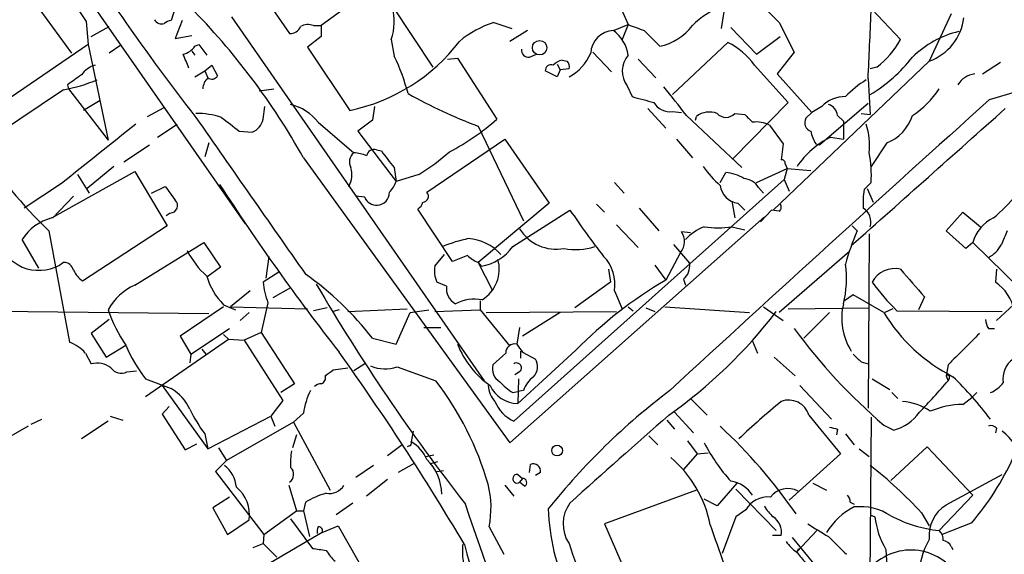
# Model space of a CAD drawing. Extents: x 5 to 358947, y -177468 to 181041.
# Drawn here: x 710 to 795, y 2297 to 2343 of the extents above; entities that cross this region are included whole.
import ezdxf

# ---------------------------------------------------------------- set-up
doc = ezdxf.new("R2010")
doc.units = 0
doc.header["$MEASUREMENT"] = 0
doc.layers.add('MAIN', color=5, linetype='CONTINUOUS')

msp = doc.modelspace()

# ---------------------------------------------------------------- linework, layer by layer
at = {"layer": 'MAIN'}
for p, q in [((700.1933, 2367.8435), (729.488, 2325.7642)), ((762, 2366.6582), (785.7067, 2341.5969)), ((759.6293, 2349.0475), (762.3387, 2342.8669)), ((741.68, 2346.9309), (736.0073, 2342.7822)), ((731.3507, 2344.8989), (733.298, 2342.1049)), ((742.1033, 2344.4755), (745.5747, 2339.2262)), ((711.8773, 2344.1369), (714.5867, 2340.4115)), ((723.4767, 2344.3062), (723.138, 2343.2055)), ((770.5513, 2343.9675), (770.2973, 2342.5282)), ((790.0247, 2343.7982), (788.162, 2339.7342)), ((715.8567, 2343.1209), (716.026, 2341.1735)), ((724.0693, 2343.2055), (723.4767, 2341.6815)), ((728.3027, 2343.5442), (749.9773, 2312.3022)), ((750.824, 2343.0362), (752.348, 2342.5282)), ((761.0687, 2342.3589), (762.3387, 2342.8669)), ((762.3387, 2342.8669), (761.8307, 2341.5969)), ((775.2927, 2343.0362), (776.5627, 2340.4962)), ((716.28, 2341.8509), (717.804, 2342.6975)), ((735.33, 2342.7822), (736.0073, 2342.7822)), ((736.0073, 2342.7822), (736.0073, 2341.8509)), ((753.7027, 2342.3589), (752.1787, 2341.4275)), ((763.6933, 2342.3589), (765.048, 2341.0042)), ((771.144, 2342.6129), (773.3453, 2340.3269)), ((716.026, 2341.1735), (705.5273, 2333.9769)), ((716.026, 2341.1735), (717.7193, 2332.9609)), ((723.4767, 2341.6815), (724.916, 2341.9355)), ((725.17, 2341.0042), (725.5087, 2341.1735)), ((725.5087, 2341.1735), (726.186, 2340.2422)), ((736.0073, 2341.8509), (734.822, 2340.9195)), ((742.0187, 2341.5969), (742.2727, 2340.1575)), ((766.1487, 2336.8555), (770.89, 2341.3429)), ((773.3453, 2340.3269), (775.3773, 2341.8509)), ((718.82, 2341.0889), (717.804, 2340.4115)), ((724.916, 2340.5809), (725.17, 2340.2422)), ((734.822, 2340.9195), (738.4627, 2335.5009)), ((753.872, 2340.0729), (754.4647, 2340.3269)), ((759.2907, 2340.4962), (760.8993, 2338.8029)), ((776.5627, 2340.4962), (775.1233, 2338.6335)), ((746.8447, 2339.9035), (747.6913, 2339.9882)), ((747.6913, 2339.9882), (751.078, 2334.7389)), ((756.2427, 2339.4802), (756.4967, 2338.9722)), ((756.666, 2339.8189), (757.0893, 2339.7342)), ((763.1853, 2339.9035), (764.7093, 2338.2949)), ((788.162, 2339.7342), (774.7847, 2326.9495)), ((792.734, 2338.6335), (794.258, 2339.6495)), ((725.17, 2338.3795), (726.0167, 2338.8875)), ((726.0167, 2338.8875), (726.6093, 2339.3955)), ((726.0167, 2338.8875), (726.2707, 2338.2949)), ((726.6093, 2339.3955), (727.1173, 2338.4642)), ((756.2427, 2338.3795), (755.2267, 2338.8875)), ((756.4967, 2338.9722), (756.2427, 2338.3795)), ((757.2587, 2339.0569), (756.4967, 2338.9722)), ((773.176, 2339.3955), (776.0547, 2336.1782)), ((775.1233, 2338.6335), (778.0867, 2335.3315)), ((783.6747, 2339.2262), (783.082, 2339.0569)), ((782.9127, 2338.2102), (783.082, 2335.1622)), ((713.9093, 2337.2789), (706.7127, 2332.4529)), ((714.248, 2337.7022), (714.3327, 2337.3635)), ((714.3327, 2337.3635), (717.7193, 2332.9609)), ((730.6733, 2337.1942), (731.9433, 2337.3635)), ((762.254, 2337.6175), (762.6773, 2336.6862)), ((793.3267, 2336.4322), (797.052, 2337.5329)), ((717.042, 2336.3475), (715.6027, 2335.5009)), ((776.0547, 2336.1782), (771.3133, 2331.3522)), ((782.9127, 2336.0935), (778.764, 2332.5375)), ((721.106, 2334.9929), (722.5453, 2335.7549)), ((731.012, 2334.7389), (731.1813, 2335.8395)), ((740.5793, 2335.8395), (740.41, 2334.6542)), ((764.032, 2335.6702), (765.556, 2333.9769)), ((766.1487, 2335.4162), (766.9107, 2335.3315)), ((771.4827, 2335.2469), (772.3293, 2335.1622)), ((778.0867, 2335.3315), (777.5787, 2334.8235)), ((778.9333, 2335.8395), (778.0867, 2335.3315)), ((782.32, 2335.2469), (783.082, 2335.1622)), ((735.7533, 2334.4849), (738.8013, 2331.8602)), ((740.41, 2334.6542), (739.14, 2333.7229)), ((767.334, 2335.0775), (772.0753, 2330.5902)), ((768.096, 2334.6542), (768.1807, 2334.9929)), ((780.288, 2335.0775), (780.796, 2334.5695)), ((780.796, 2334.5695), (780.796, 2333.0455)), ((721.9527, 2333.2149), (723.646, 2334.3155)), ((728.98, 2333.7229), (730.0807, 2333.6382)), ((739.14, 2333.7229), (742.442, 2329.4049)), ((749.4693, 2334.1462), (753.364, 2326.0182)), ((774.446, 2334.2309), (775.6313, 2332.6222)), ((726.3553, 2332.7069), (726.0167, 2331.5215)), ((745.0667, 2328.4735), (751.7553, 2333.0455)), ((751.7553, 2333.0455), (755.5653, 2327.5422)), ((766.4873, 2333.0455), (767.842, 2331.4369)), ((779.6953, 2333.2149), (780.796, 2333.0455)), ((784.5213, 2332.7069), (783.1667, 2330.6749)), ((719.074, 2331.0982), (721.2753, 2332.5375)), ((740.7487, 2332.1142), (741.172, 2332.0295)), ((775.6313, 2332.6222), (775.462, 2331.2675)), ((778.4253, 2332.6222), (778.764, 2332.5375)), ((734.4833, 2331.4369), (752.1787, 2306.9682)), ((712.8933, 2326.2722), (720.0053, 2330.2515)), ((718.2273, 2330.6749), (715.9413, 2328.8122)), ((720.0053, 2330.2515), (722.7993, 2325.5949)), ((742.2727, 2330.5902), (742.442, 2329.4049)), ((770.2127, 2329.3202), (770.7207, 2330.1669)), ((773.3453, 2329.3202), (775.97, 2330.5055)), ((775.97, 2330.5055), (775.716, 2329.5742)), ((775.8007, 2330.9289), (775.97, 2330.5055)), ((775.97, 2330.5055), (778.002, 2330.3362)), ((715.0947, 2329.9975), (716.1107, 2328.3889)), ((744.3893, 2329.9975), (742.442, 2329.4049)), ((775.716, 2329.5742), (752.5173, 2308.8309)), ((761.1533, 2329.3202), (762, 2328.3889)), ((775.716, 2329.5742), (776.1393, 2328.5582)), ((783.1667, 2329.3202), (782.574, 2328.7275)), ((713.74, 2329.2355), (710.5227, 2327.1189)), ((721.4447, 2328.3889), (722.63, 2328.9815)), ((773.5147, 2328.8969), (773.938, 2328.3889)), ((782.828, 2328.8122), (783.336, 2327.6269)), ((714.756, 2328.1349), (712.978, 2326.2722)), ((739.7327, 2328.0502), (738.9707, 2328.1349)), ((771.2287, 2327.7115), (771.4827, 2326.2722)), ((747.268, 2322.5469), (744.3047, 2327.0342)), ((755.5653, 2327.5422), (749.4693, 2322.4622)), ((752.4327, 2323.8169), (757.3433, 2326.9495)), ((759.6293, 2327.4575), (760.3067, 2326.7802)), ((763.27, 2327.1189), (764.9633, 2325.1715)), ((771.7367, 2327.5422), (772.3293, 2326.9495)), ((774.6153, 2326.9495), (773.684, 2325.9335)), ((775.2927, 2326.8649), (774.6153, 2326.9495)), ((789.6013, 2325.1715), (791.0407, 2326.7802)), ((791.0407, 2326.7802), (792.5647, 2325.5102)), ((723.0533, 2326.6955), (722.7147, 2326.4415)), ((752.1787, 2306.9682), (774.0227, 2326.3569)), ((712.6393, 2325.1715), (714.4173, 2315.6042)), ((722.7993, 2325.5949), (715.518, 2320.8535)), ((761.3227, 2325.6795), (763.1853, 2323.7322)), ((767.6727, 2325.0022), (766.9107, 2325.0869)), ((771.2287, 2325.5102), (772.3293, 2325.2562)), ((781.558, 2325.5949), (781.9813, 2325.1715)), ((791.2947, 2323.6475), (789.6013, 2325.1715)), ((711.7927, 2321.9542), (710.3533, 2324.4095)), ((782.9973, 2324.9175), (782.9127, 2309.9315)), ((801.624, 2324.5789), (793.9193, 2317.4669)), ((720.0053, 2320.5149), (725.932, 2324.1555)), ((725.932, 2324.1555), (727.3713, 2322.0389)), ((766.2333, 2323.9862), (767.588, 2322.3775)), ((781.304, 2323.3935), (775.2927, 2318.1442)), ((791.8873, 2324.1555), (791.2947, 2323.6475)), ((795.9513, 2320.1762), (791.8873, 2324.1555)), ((731.52, 2322.9702), (731.266, 2321.1075)), ((745.744, 2322.1235), (746.5907, 2323.1395)), ((748.538, 2323.0549), (747.268, 2322.5469)), ((766.826, 2323.3089), (765.556, 2320.9382)), ((713.9093, 2322.4622), (713.5707, 2322.2082)), ((727.3713, 2322.0389), (726.186, 2321.1922)), ((749.4693, 2322.4622), (750.6547, 2320.0915)), ((749.4693, 2322.4622), (749.7233, 2322.1235)), ((760.6453, 2321.8695), (760.8147, 2320.7689)), ((764.6247, 2322.2082), (765.556, 2320.9382)), ((793.9193, 2321.8695), (793.8347, 2320.7689)), ((732.3667, 2321.6155), (731.012, 2320.7689)), ((767.08, 2321.0229), (767.2493, 2320.5149)), ((729.9113, 2320.0069), (728.218, 2318.6522)), ((733.3827, 2320.2609), (731.8587, 2319.4142)), ((746.76, 2320.4302), (745.9133, 2320.7689)), ((760.8147, 2320.7689), (757.7667, 2318.5675)), ((761.1533, 2320.0069), (761.8307, 2318.4829)), ((749.6387, 2319.1602), (749.6387, 2318.3982)), ((781.6427, 2319.6682), (780.8807, 2319.1602)), ((784.2673, 2318.1442), (781.6427, 2319.6682)), ((787.7387, 2319.4989), (787.2307, 2318.3982)), ((688.0013, 2318.4829), (726.3553, 2318.0595)), ((727.6253, 2318.6522), (723.9, 2316.1122)), ((727.6253, 2318.8215), (728.6413, 2318.3982)), ((728.218, 2318.6522), (734.822, 2318.4829)), ((731.4353, 2318.9909), (730.8427, 2316.4509)), ((736.5153, 2318.5675), (735.33, 2318.3135)), ((737.5313, 2318.3982), (737.0233, 2318.2289)), ((738.2933, 2318.2289), (743.3733, 2318.4829)), ((743.6273, 2318.1442), (745.236, 2318.3982)), ((745.744, 2318.2289), (749.6387, 2318.3982)), ((749.6387, 2318.3982), (752.1787, 2315.2655)), ((762.3387, 2318.6522), (762.762, 2318.3135)), ((763.8627, 2318.5675), (764.6247, 2318.2289)), ((765.4713, 2318.6522), (772.7527, 2318.1442)), ((773.938, 2318.6522), (775.6313, 2317.4669)), ((776.0547, 2318.4829), (782.9973, 2318.5675)), ((785.0293, 2318.4829), (784.352, 2318.1442)), ((785.368, 2318.3135), (794.4273, 2318.2289)), ((717.804, 2317.5515), (716.28, 2316.3662)), ((729.8267, 2318.1442), (729.0647, 2317.4669)), ((742.442, 2315.4349), (743.6273, 2318.1442)), ((750.1467, 2318.1442), (761.3227, 2318.2289)), ((756.4967, 2318.1442), (753.2793, 2316.1122)), ((779.6107, 2318.1442), (777.4093, 2315.9429)), ((724.8313, 2314.5882), (728.1333, 2316.7895)), ((744.8127, 2316.8742), (746.252, 2316.8742)), ((753.0253, 2316.8742), (752.7713, 2315.4349)), ((793.242, 2316.7895), (793.75, 2316.7895)), ((716.28, 2316.3662), (717.55, 2314.3342)), ((720.9367, 2310.9475), (728.0487, 2315.8582)), ((723.9, 2316.1122), (724.8313, 2314.5882)), ((727.6253, 2316.2815), (728.0487, 2315.8582)), ((728.0487, 2315.8582), (729.4033, 2315.7735)), ((730.8427, 2316.4509), (729.4033, 2315.7735)), ((729.4033, 2315.7735), (732.7053, 2310.6089)), ((730.8427, 2316.4509), (733.7213, 2312.0482)), ((740.41, 2315.9429), (742.442, 2315.4349)), ((717.55, 2314.3342), (719.2433, 2315.3502)), ((725.7627, 2315.0115), (726.1013, 2314.5882)), ((757.8513, 2314.9269), (752.856, 2310.3549)), ((773.0067, 2315.6889), (773.43, 2314.6729)), ((715.772, 2314.6729), (716.28, 2313.7415)), ((724.8313, 2314.5882), (724.7467, 2313.8262)), ((751.84, 2314.6729), (750.7393, 2313.6569)), ((753.11, 2314.8422), (753.11, 2314.2495)), ((753.2793, 2314.7575), (754.38, 2314.1649)), ((774.8693, 2314.3342), (776.6473, 2312.7255)), ((737.0233, 2313.2335), (738.2933, 2313.4029)), ((739.7327, 2313.7415), (738.8013, 2313.1489)), ((742.5267, 2313.4875), (745.8287, 2312.3022)), ((782.32, 2313.9109), (782.9127, 2313.7415)), ((789.7707, 2313.6569), (789.6013, 2312.7255)), ((719.328, 2313.0642), (720.1747, 2313.1489)), ((720.9367, 2312.4715), (723.138, 2311.6249)), ((753.0253, 2313.0642), (752.602, 2312.8102)), ((752.9407, 2312.4715), (752.856, 2310.3549)), ((783.2513, 2312.4715), (784.7753, 2311.5402)), ((789.6013, 2312.7255), (789.7707, 2312.3022)), ((789.8553, 2312.4715), (789.7707, 2312.3022)), ((722.376, 2311.8789), (726.2707, 2306.4602)), ((733.7213, 2312.0482), (732.536, 2311.2862)), ((777.0707, 2311.8789), (779.78, 2309.0002)), ((752.4327, 2311.2862), (752.856, 2311.3709)), ((753.364, 2311.4555), (752.856, 2311.3709)), ((767.6727, 2310.7782), (769.112, 2309.3389)), ((784.9447, 2311.2862), (785.4527, 2310.7782)), ((791.0407, 2310.2702), (791.8027, 2310.8629)), ((792.226, 2311.2862), (791.8027, 2310.8629)), ((722.9687, 2310.1009), (722.376, 2309.4235)), ((732.7053, 2310.6089), (731.6893, 2309.2542)), ((717.8887, 2309.2542), (718.9893, 2308.9155)), ((722.376, 2309.4235), (724.3233, 2306.3755)), ((726.2707, 2306.4602), (731.6893, 2309.2542)), ((731.6893, 2309.2542), (732.028, 2308.4075)), ((734.4833, 2309.5082), (733.6367, 2308.7462)), ((766.318, 2309.5929), (767.9267, 2307.8149)), ((777.8327, 2309.3389), (780.542, 2306.0369)), ((783.1667, 2309.1695), (782.9127, 2273.9482)), ((710.8613, 2308.4075), (705.1887, 2305.1055)), ((711.1153, 2308.5769), (712.0467, 2309.0002)), ((717.7193, 2308.8309), (715.4333, 2307.3069)), ((733.6367, 2308.7462), (727.8793, 2305.4442)), ((733.6367, 2308.7462), (736.7693, 2302.9042)), ((765.6407, 2308.9155), (766.318, 2308.1535)), ((784.2673, 2308.4922), (785.114, 2308.0689)), ((793.9193, 2308.2382), (793.8347, 2307.8149)), ((726.0167, 2307.7302), (726.2707, 2306.4602)), ((733.8907, 2307.6455), (733.552, 2306.5449)), ((743.8813, 2307.9842), (743.712, 2307.0529)), ((764.1167, 2307.5609), (764.8787, 2306.7989)), ((780.288, 2308.1535), (780.2033, 2307.6455)), ((780.9653, 2307.7302), (781.7273, 2306.7989)), ((724.3233, 2306.3755), (725.3393, 2306.8835)), ((727.202, 2306.5449), (727.8793, 2305.4442)), ((742.95, 2306.7989), (741.68, 2305.8675)), ((743.5427, 2306.7142), (743.3733, 2306.6295)), ((767.4187, 2307.1375), (768.2653, 2306.0369)), ((784.86, 2303.7509), (787.9927, 2306.6295)), ((787.9927, 2306.6295), (791.8873, 2302.4809)), ((744.982, 2305.7829), (745.6593, 2305.9522)), ((768.2653, 2306.0369), (767.08, 2304.6822)), ((768.2653, 2306.0369), (769.1967, 2306.1215)), ((780.542, 2306.0369), (776.1393, 2302.0575)), ((782.1507, 2306.4602), (782.9973, 2305.7829)), ((727.8793, 2305.4442), (726.948, 2304.5129)), ((740.4947, 2305.0209), (738.9707, 2304.0049)), ((743.966, 2305.1902), (742.6113, 2304.4282)), ((745.4053, 2305.1902), (745.998, 2305.3595)), ((753.872, 2304.4282), (753.9567, 2305.1055)), ((726.948, 2304.5129), (731.0967, 2299.0942)), ((745.9133, 2304.5129), (746.506, 2304.5975)), ((752.856, 2304.2589), (753.2793, 2303.9202)), ((754.8033, 2304.4282), (754.38, 2304.1742)), ((789.6013, 2301.6342), (794.4273, 2304.2589)), ((733.2133, 2303.3275), (733.8907, 2301.1262)), ((741.68, 2303.8355), (739.902, 2302.3962)), ((751.7553, 2303.3275), (752.5173, 2302.3962)), ((753.2793, 2303.9202), (753.0253, 2303.5815)), ((753.4487, 2303.2429), (753.0253, 2303.5815)), ((771.652, 2303.4969), (769.9587, 2301.5495)), ((778.1713, 2303.4969), (779.3567, 2302.9042)), ((728.1333, 2302.3115), (726.694, 2301.3802)), ((768.1807, 2302.9042), (760.3067, 2300.0255)), ((771.5673, 2302.9889), (775.0387, 2299.4329)), ((791.8873, 2302.4809), (789.0087, 2299.4329)), ((734.6527, 2301.8882), (734.4833, 2301.1262)), ((738.7167, 2301.8035), (737.2773, 2300.7875)), ((769.9587, 2301.5495), (768.858, 2302.1422)), ((781.3887, 2301.8882), (781.7273, 2301.7189)), ((726.694, 2301.3802), (727.964, 2299.0942)), ((731.0967, 2299.0942), (733.8907, 2301.1262)), ((733.8907, 2301.1262), (734.4833, 2301.1262)), ((734.4833, 2301.1262), (734.9913, 2298.9249)), ((771.5673, 2300.6182), (770.382, 2297.4855)), ((772.414, 2301.2109), (771.5673, 2300.6182)), ((783.082, 2300.7875), (783.5053, 2300.6182)), ((787.4847, 2300.9569), (788.162, 2299.8562)), ((727.964, 2299.0942), (729.8267, 2300.3642)), ((733.3827, 2300.4489), (735.2453, 2297.9089)), ((736.092, 2299.2635), (737.4467, 2299.8562)), ((737.4467, 2299.8562), (740.8333, 2293.9295)), ((750.4007, 2299.7715), (751.6707, 2297.4009)), ((760.3067, 2300.0255), (763.524, 2292.5749)), ((791.8027, 2300.1102), (789.2627, 2299.0942)), ((731.0967, 2299.0942), (731.012, 2298.3322)), ((736.092, 2299.2635), (731.1813, 2296.3849)), ((775.462, 2299.0095), (774.7, 2299.0095)), ((778.51, 2299.4329), (776.8167, 2297.6549)), ((730.1653, 2297.9935), (731.012, 2298.3322)), ((731.012, 2298.3322), (732.1973, 2297.1469)), ((776.3933, 2298.8402), (779.6107, 2294.9455)), ((790.0247, 2298.0782), (790.194, 2297.8242)), ((776.8167, 2297.6549), (776.986, 2297.9089)), ((784.4367, 2297.8242), (784.6907, 2293.7602))]:
    msp.add_line(p, q, dxfattribs=at)
for centre, radius in [((179692.4678, 1786.3247), 179254.7411), ((754.735, 2340.8812), 0.6176), ((756.2375, 2306.3063), 0.4575)]:
    msp.add_circle(centre, radius, dxfattribs=at)
for centre, radius, start, end in [((871.5084, 2449.1366), 185.5755, 210.916917, 217.990873), ((991.8316, 2556.9057), 304.3506, 221.972123, 224.644655), ((731.4162, 2354.2111), 19.1073, 200.216522, 215.479778), ((772.9612, 2337.6851), 7.224, 86.952155, 135.123943), ((682.0433, 2302.1576), 60.0602, 29.176329, 44.682888), ((737.5284, 2343.1311), 4.7452, 341.136251, 15.396072), ((15.8355, 2374.9363), 767.9559, 357.2588876, 357.688848), ((722.3337, 2343.6501), 0.7299, 209.543335, 286.851114), ((723.197, 2342.2494), 0.9579, 93.531189, 132.867946), ((734.8688, 2341.5811), 1.2866, 68.994142, 119.805089), ((753.2354, 2335.0607), 8.3321, 106.822742, 130.170256), ((890.0159, 2681.2625), 361.6809, 249.328429, 249.557612), ((786.6293, 2343.9946), 4.5277, 289.786446, 353.212761), ((733.3467, 2343.0565), 0.9528, 267.070332, 337.86583), ((761.1487, 2340.3315), 2.029, 92.259685, 177.740315), ((759.1627, 2339.776), 3.21, 8.35072, 53.575262), ((764.0084, 2345.7221), 4.8311, 282.426669, 322.516228), ((792.5789, 2334.1841), 8.305, 103.06153, 134.840967), ((735.1834, 2351.1156), 15.9553, 281.860528, 322.612631), ((768.0082, 2335.6446), 6.3856, 35.972949, 63.172917), ((778.8288, 2345.4359), 7.8768, 307.967618, 330.831294), ((723.8154, 2341.9355), 1.6439, 281.886863, 325.491118), ((428.058, 2212.7342), 322.417, 23.082832, 23.312015), ((753.7873, 2340.6655), 0.5986, 171.865837, 278.134163), ((755.3515, 2341.9974), 4.0898, 297.796254, 337.184218), ((725.5456, 2332.168), 18.5372, 14.918157, 25.530918), ((755.7195, 2338.9359), 0.4952, 68.127696, 185.609274), ((757.0712, 2338.1923), 1.6763, 103.988163, 134.129898), ((756.6658, 2339.2685), 0.6295, 340.359033, 47.717127), ((763.9079, 2338.8778), 2.0794, 138.993444, 217.308019), ((776.2132, 2348.2965), 13.3445, 300.97922, 321.957103), ((717.2957, 2337.1944), 2.3029, 107.09651, 143.972078), ((792.2784, 2336.7129), 1.9334, 96.584662, 149.223275), ((711.45, 2350.9587), 13.8991, 280.191543, 292.584984), ((926.5189, 2041.7961), 364.1694, 125.424926, 125.654106), ((727.2769, 2337.2756), 1.4323, 134.629442, 176.481557), ((726.6132, 2338.7836), 0.5968, 234.975732, 327.641471), ((788.7549, 2328.8814), 11.0269, 123.036654, 134.944153), ((764.6609, 2374.6946), 43.3008, 240.6814, 249.461362), ((626.2268, 2225.1697), 178.8602, 37.914874, 38.918776), ((782.7857, 2341.3005), 7.3638, 302.319617, 327.680384), ((890.6022, 2802.0834), 482.6586, 254.63054, 254.859734), ((765.8776, 2336.923), 1.531, 209.109856, 280.199407), ((2892.2123, 3.6659), 3138.012, 131.9790143, 132.6563985), ((780.9518, 2333.8571), 2.8291, 89.726596, 135.516964), ((725.2355, 2327.7993), 7.4476, 72.653548, 89.852291), ((732.3401, 2331.7813), 4.3543, 38.382789, 76.146306), ((769.3015, 2333.4976), 1.8687, 69.409145, 126.853341), ((770.7207, 2335.9347), 1.0265, 222.070189, 317.929812), ((779.1929, 2334.959), 1.1015, 6.175906, 72.397417), ((-2154.08, 5631.766), 4422.6056, 311.5873454, 311.8165296), ((4095.4477, 4677.6729), 4104.4789, 214.8048092, 215.0339924), ((1024.5522, 2715.3272), 482.685, 232.011196, 232.240372), ((729.5144, 2335.0617), 1.532, 291.693764, 347.836284), ((736.1657, 2352.0768), 22.8687, 298.318505, 310.698772), ((942.0054, 2504.1858), 239.4973, 224.889621, 225.118787), ((773.3454, 2332.1991), 2.3108, 61.556163, 98.428513), ((778.2305, 2334.4425), 0.755, 149.692214, 252.383404), ((783.0835, 2336.2495), 3.8233, 292.090271, 342.148908), ((1986.8993, 744.2952), 2032.9709, 128.545215, 128.7744006), ((781.1492, 2334.3015), 3.1999, 190.417271, 211.654071), ((777.5499, 2332.5375), 5.4893, 352.912528, 18.89903), ((783.0427, 2326.5201), 7.485, 116.565051, 146.283607), ((738.8765, 2352.5796), 37.942, 212.036533, 226.250379), ((739.4303, 2331.074), 1.0069, 128.661586, 208.718549), ((738.6528, 2328.7048), 3.1589, 66.705668, 87.305524), ((740.5317, 2331.5163), 0.6361, 70.052295, 171.874993), ((758.153, 2343.8751), 20.7044, 214.898843, 219.914666), ((732.3011, 2349.0324), 22.5489, 302.417775, 310.729534), ((774.1962, 2329.9976), 8.996, 355.681552, 11.949342), ((775.5044, 2330.9712), 0.2993, 351.875312, 98.143638), ((736.4881, 2329.9936), 2.1439, 331.829571, 16.15758), ((776.7375, 2336.3526), 9.7808, 215.485175, 228.156302), ((770.5509, 2327.1176), 3.054, 56.316176, 86.812781), ((739.9729, 2330.3218), 2.6338, 315.432244, 339.627527), ((772.1176, 2328.0077), 1.6561, 32.475173, 85.598376), ((1019.3828, 2540.067), 364.1693, 215.424913, 215.654093), ((891.097, 2434.9014), 194.9794, 212.844946, 218.03826), ((740.7709, 2328.4497), 1.0787, 273.316552, 1.264297), ((744.6966, 2328.1305), 0.5046, 273.567835, 42.823631), ((771.9907, 2329.3202), 1.7961, 188.130102, 261.869898), ((789.7701, 2327.5421), 7.2931, 170.64578, 183.326602), ((723.0481, 2327.3293), 0.6338, 270.470072, 47.449014), ((740.7572, 2328.482), 1.1117, 202.854153, 273.925152), ((743.6268, 2327.9659), 1.1522, 306.039438, 342.889228), ((783.4609, 2338.4245), 15.8685, 310.020494, 319.976686), ((813.9655, 2364.8802), 68.1529, 213.817773, 217.947648), ((775.0657, 2327.1996), 0.4045, 304.145878, 39.613322), ((781.764, 2325.9382), 1.3857, 342.009601, 58.437735), ((713.938, 2322.1845), 4.2191, 104.336298, 148.172394), ((795.1142, 2323.2501), 3.3515, 115.614682, 164.327002), ((756.1741, 2327.2926), 3.7046, 211.791604, 280.28133), ((765.6751, 2324.2547), 1.4897, 320.58692, 33.961013), ((770.0986, 2321.9711), 3.7502, 109.317661, 139.443448), ((770.0434, 2333.7622), 8.3367, 261.825382, 278.173937), ((802.6251, 2316.2667), 22.4825, 156.666821, 164.452344), ((1090.9426, 2197.5699), 322.4168, 156.686244, 156.915411), ((750.9683, 2312.9542), 11.776, 101.489322, 112.713619), ((748.3668, 2320.4079), 4.0943, 41.848767, 86.416595), ((713.8548, 2328.5831), 7.4221, 216.622868, 241.850816), ((731.7249, 2327.2895), 8.175, 207.7888, 227.34825), ((748.9426, 2326.3868), 4.3342, 280.37709, 323.6343), ((757.8289, 2328.6706), 5.1204, 258.810983, 288.575072), ((792.1401, 2325.0881), 2.4629, 296.577536, 333.422464), ((750.3868, 2324.9319), 2.6346, 225.433655, 249.619837), ((748.1752, 2321.8821), 3.1018, 301.763369, 15.599555), ((757.8155, 2320.5859), 3.3876, 350.15897, 44.7345), ((711.7724, 2325.7274), 3.9521, 248.956452, 297.066888), ((713.8973, 2321.5794), 0.8829, 13.458631, 89.22122), ((717.4666, 2323.2251), 3.0695, 207.982668, 230.592127), ((748.1993, 2321.7425), 2.4847, 171.179503, 203.068998), ((766.2053, 2322.1235), 1.4058, 308.475863, 10.409102), ((772.4791, 2321.0195), 8.5812, 345.743034, 8.533869), ((785.215, 2319.6771), 2.2468, 77.359173, 150.926324), ((1379.401, 2828.7084), 780.6142, 220.4875017, 220.7166736), ((731.8525, 2322.9489), 5.908, 196.439617, 224.315605), ((719.1505, 2299.4654), 26.8975, 37.77802, 54.806177), ((784.8449, 2288.2723), 37.9358, 120.561442, 135.362044), ((722.2532, 2315.7944), 5.2284, 115.463769, 150.131427), ((739.1549, 2321.7681), 8.204, 186.995686, 199.78668), ((880.0931, 2404.6828), 167.1912, 210.193186, 218.013373), ((748.2136, 2320.2045), 1.471, 171.174179, 241.955924), ((800.9432, 2333.8803), 22.0207, 216.542004, 224.984546), ((791.6924, 2317.6108), 3.8162, 10.610893, 55.848958), ((749.1731, 2315.646), 3.6545, 79.995108, 116.859538), ((729.8605, 2322.5638), 12.8359, 198.936902, 214.193201), ((785.9352, 2317.6743), 5.2848, 166.520164, 212.404505), ((740.6788, 2344.6627), 43.3515, 305.430038, 322.428152), ((796.9512, 2325.861), 14.8469, 211.316052, 242.927026), ((794.5126, 2317.6364), 1.527, 183.187323, 213.684864), ((816.4503, 2346.1021), 49.5, 216.311423, 229.446213), ((1468.4498, 1637.6871), 957.8833, 134.8854085, 135.1145915), ((713.2386, 2312.4387), 3.3778, 41.409001, 69.576771), ((730.4098, 2319.9815), 12.0888, 202.526204, 218.406364), ((755.1632, 2318.43), 8.0498, 201.843308, 234.470762), ((752.5953, 2314.6998), 0.7559, 76.535519, 182.039726), ((922.3512, 2442.0781), 211.6503, 216.752577, 216.981793), ((557.5831, 2185.8036), 221.3831, 30.525084, 35.626019), ((753.3157, 2313.5117), 1.2488, 315.78518, 31.538969), ((951.3062, 2483.5743), 239.4619, 224.885392, 225.114575), ((796.5322, 2312.4835), 2.0504, 124.912355, 189.845458), ((716.7881, 2311.8792), 1.9304, 52.122673, 105.260846), ((718.8396, 2313.9892), 1.0461, 214.089605, 297.834054), ((609.7147, 2482.2644), 211.6103, 306.756638, 306.985875), ((741.4933, 2316.4879), 3.1734, 246.751387, 289.00477), ((751.8993, 2313.2928), 1.2158, 162.574006, 242.18505), ((752.7714, 2313.4029), 0.4233, 306.856362, 126.886139), ((735.8592, 2312.5456), 0.519, 286.58081, 20.282109), ((755.5659, 2310.7779), 2.3038, 126.033225, 162.895077), ((789.7283, 2312.5985), 0.1796, 315, 135), ((767.1253, 2289.0131), 33.0218, 37.248289, 45.685973), ((721.0379, 2308.108), 4.0962, 25.119901, 59.156665), ((736.0667, 2311.0912), 0.9588, 93.551733, 132.844497), ((724.6794, 2296.0494), 26.673, 16.024001, 37.541533), ((752.6999, 2312.1149), 2.3956, 185.653714, 221.607122), ((752.8813, 2313.0001), 2.6454, 205.077083, 269.452012), ((754.6758, 2315.0535), 4.3845, 220.302505, 239.229875), ((748.0159, 2347.6767), 54.7249, 315.899976, 319.728862), ((792.4106, 2313.7259), 2.637, 292.302133, 322.835469), ((740.8138, 2308.6452), 6.3891, 153.904987, 172.237055), ((801.1269, 2264.9253), 58.3641, 127.13264, 141.452694), ((736.5958, 2315.5169), 13.1358, 205.571924, 216.354763), ((753.836, 2311.6944), 3.1526, 201.78926, 245.272968), ((817.2666, 2259.5495), 65.9245, 129.355345, 133.578942), ((776.097, 2308.8308), 1.8085, 16.316596, 110.555304), ((785.4206, 2305.5067), 5.0381, 55.878754, 84.813911), ((791.2204, 2302.5413), 7.731, 91.33191, 112.621803), ((1375.5025, 1615.7702), 923.4514, 131.3175966, 132.020843), ((784.1191, 2311.8577), 3.9172, 284.713114, 324.67894), ((739.1004, 2274.9024), 45.7227, 34.609797, 47.120709), ((822.3052, 2477.5865), 174.5651, 255.843203, 256.072354), ((793.4537, 2307.815), 0.6292, 42.268789, 109.661787), ((784.4367, 2297.2313), 14.6778, 34.424346, 47.104608), ((743.5427, 2306.9259), 0.2116, 270, 36.875312), ((742.2552, 2304.3938), 3.032, 21.985637, 61.283669), ((782.7687, 2314.1564), 15.6582, 207.327159, 222.063286), ((739.1837, 2305.2327), 5.8135, 169.512328, 183.759661), ((759.6447, 2298.0971), 9.8946, 10.739495, 50.192872), ((773.8865, 2315.4369), 23.5775, 319.454137, 335.603368), ((726.1775, 2302.9766), 2.5549, 4.075871, 53.143109), ((732.8173, 2304.2514), 0.8245, 305.662079, 46.705342), ((742.2141, 2302.5526), 4.1226, 0.179283, 46.21574), ((754.2107, 2304.5552), 0.6061, 347.903922, 114.776461), ((763.2679, 2279.1386), 32.5959, 42.017498, 52.56427), ((752.8052, 2303.8863), 0.376, 82.236206, 305.833535), ((726.8435, 2300.8028), 3.0152, 351.636104, 51.367197), ((736.7175, 2304.0581), 1.4368, 258.485952, 329.437002), ((742.5984, 2301.4113), 7.9728, 348.130958, 14.534738), ((753.2728, 2303.5587), 0.3616, 299.117724, 88.969896), ((770.7418, 2300.9779), 2.7182, 33.568469, 81.491018), ((738.8449, 2294.5617), 8.4411, 106.618951, 119.778053), ((774.2979, 2300.1736), 2.1505, 83.785439, 151.162244), ((776.0101, 2301.1931), 1.8546, 61.279079, 142.91137), ((780.4312, 2301.8286), 0.9594, 3.561805, 42.837328), ((-1943.1131, 1367.7202), 2848.9345, 18.4130261, 19.13781), ((759.7581, 2300.008), 3.0092, 143.367727, 213.841099), ((776.7316, 2302.9886), 3.0674, 207.979423, 230.602432), ((784.1805, 2296.446), 5.5864, 116.049032, 149.711522), ((782.2269, 2296.6981), 4.7929, 56.67564, 95.983226), ((791.2444, 2299.0049), 3.1004, 122.002053, 186.184278), ((773.7673, 2301.8918), 18.2963, 181.867672, 204.916891), ((773.8804, 2299.2906), 1.6063, 349.921977, 55.739111), ((790.2812, 2301.3248), 6.8126, 185.953363, 210.919765), ((790.3408, 2311.1957), 11.838, 242.420173, 263.538961), ((736.5995, 2299.3484), 0.9461, 153.434949, 190.320555), ((735.7776, 2299.4208), 0.3515, 333.420372, 93.963689), ((1616.6318, 2594.5718), 897.0322, 199.1747702, 199.4039535), ((799.5741, 2333.2986), 39.7929, 236.736394, 239.747574), ((1161.2877, 2679.1625), 538.816, 224.885401, 225.114584), ((788.3612, 2298.6829), 0.9908, 354.399307, 49.194862), ((758.0523, 2297.9322), 9.9426, 178.18273, 210.31592), ((936.8541, 2349.6479), 195.45, 195.247254, 203.110655), ((832.0154, 2323.0001), 78.7215, 198.261638, 209.535874), ((778.8915, 2300.5766), 3.6528, 214.616288, 235.389367), ((793.1458, 2295.6257), 5.8405, 148.574248, 183.352059), ((789.2687, 2297.7758), 0.8142, 21.801409, 84.460259), ((778.188, 2594.1739), 299.361, 261.752591, 261.981774), ((739.9922, 2299.8762), 4.1533, 210.961391, 227.620058), ((800.2518, 2315.9676), 29.7938, 218.133194, 220.44742), ((786.5863, 2293.0471), 4.7198, 27.131845, 136.429372)]:
    msp.add_arc(centre, radius, start, end, dxfattribs=at)

doc.saveas('drawing.dxf')
